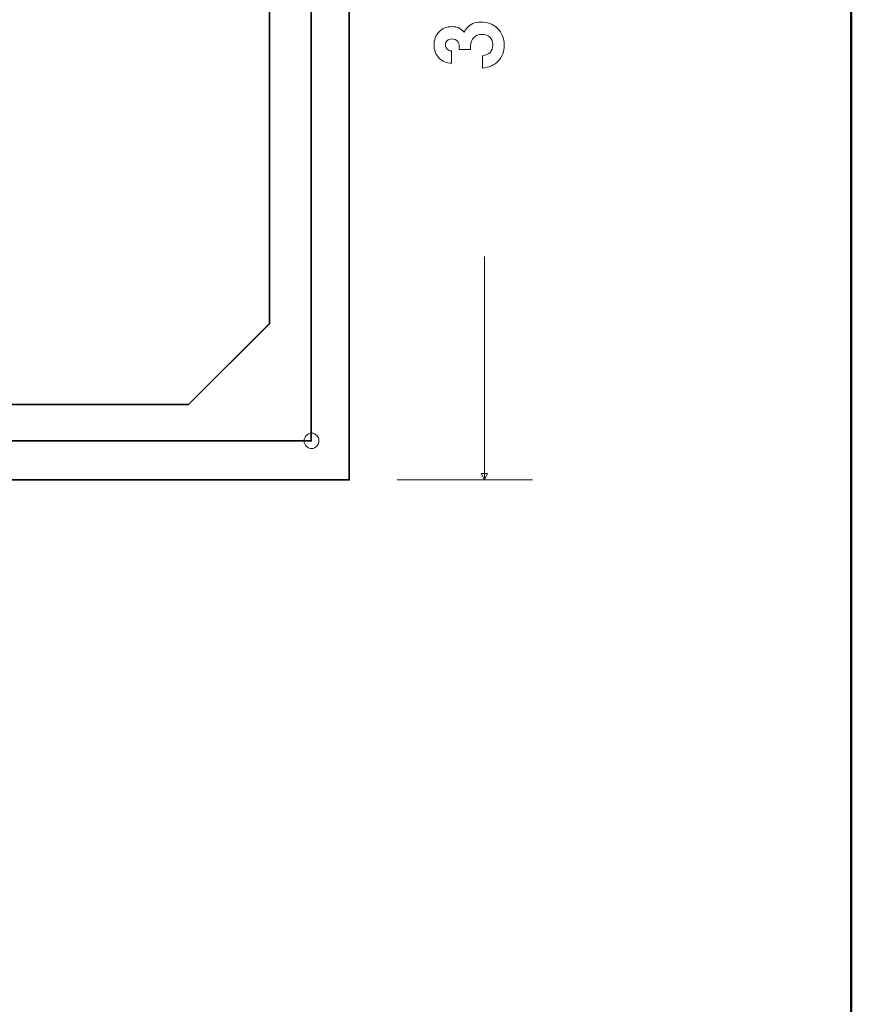
# Model space of a CAD drawing. Units: centimetres. Extents: x -8.8 to 8.8, y -14 to 13.9.
# Drawn here: x 1 to 8.8, y -4.6 to 4.6 of the extents above; entities that cross this region are included whole.
import ezdxf
from ezdxf.lldxf.tags import DXFTag

# ---------------------------------------------------------------- set-up
doc = ezdxf.new("R2010")
doc.units = ezdxf.units.CM
doc.header["$MEASUREMENT"] = 0
doc.layers.add('Ebene 1', color=7, linetype='Continuous')
tags = doc.linetypes.add('New Line7', pattern=[0.8, 0.5, -0.3]).pattern_tags.tags
tags[6:7] = [DXFTag(74, 4), DXFTag(75, 0), DXFTag(340, '0'), DXFTag(46, 1.0), DXFTag(50, 0.0), DXFTag(44, 0.0), DXFTag(45, 0.0)]
tags[4:5] = [DXFTag(74, 4), DXFTag(75, 0), DXFTag(340, '0'), DXFTag(46, 1.0), DXFTag(50, 0.0), DXFTag(44, 0.0), DXFTag(45, 0.0)]

msp = doc.modelspace()

# ---------------------------------------------------------------- linework, layer by layer
at = {"layer": 'Ebene 1', "color": 242, "lineweight": 50}
msp.add_open_spline([(-7.74559, 13.94841), (-7.74559, 13.94841), (8.75441, 13.94841), (8.75441, 13.94841), (8.75441, 13.94841), (8.75441, 13.94841), (8.75441, -9.35162), (8.75441, -9.35162), (8.75441, -9.35162), (8.75441, -9.35162), (-8.74559, -9.35162), (-8.74559, -9.35162), (-8.74559, -9.35162), (-8.74559, -9.35162), (-8.74559, 11.94841), (-8.74559, 11.94841), (-8.74559, 11.94841), (-8.74559, 11.94841), (-7.74559, 13.94841), (-7.74559, 13.94841)], degree=3, knots=[0, 0, 0, 0, 0.1666667, 0.1666667, 0.1666667, 0.1666667, 0.3333333, 0.3333333, 0.3333333, 0.3333333, 0.5, 0.5, 0.5, 0.5, 0.6666667, 0.6666667, 0.6666667, 0.6666667, 1, 1, 1, 1], dxfattribs=at)
at = {"layer": 'Ebene 1', "color": 250, "lineweight": 35}
for points, knots in [([(3.35585, 7.9772), (3.35585, 7.9772), (2.60598, 8.72721), (2.60598, 8.72721), (2.60598, 8.72721), (2.60598, 8.72721), (-0.27809, 8.72721), (-0.27809, 8.72721), (-0.27809, 8.72721), (-0.27809, 8.72721), (-0.27809, 9.42721), (-0.27809, 9.42721), (-0.27809, 9.42721), (-0.27809, 9.42721), (-3.40312, 9.42721), (-3.40312, 9.42721), (-3.40312, 9.42721), (-3.40312, 9.42721), (-3.40312, 4.44012), (-3.40312, 4.44012), (-3.40312, 4.44012), (-3.40312, 4.44012), (-1.32263, 4.44012), (-1.32263, 4.44012), (-1.32263, 4.44012), (-1.32263, 4.44012), (-1.32264, 0.30471), (-1.32264, 0.30471), (-1.32264, 0.30471), (-1.32264, 0.30471), (0.37957, 0.30471), (0.37957, 0.30471), (0.37957, 0.30471), (0.37957, 0.30471), (0.37956, 1.00472), (0.37956, 1.00472), (0.37956, 1.00472), (0.37956, 1.00472), (2.60584, 1.00471), (2.60584, 1.00471), (2.60584, 1.00471), (2.60584, 1.00471), (3.35584, 1.75368), (3.35584, 1.75368), (3.35584, 1.75368), (3.35584, 1.75368), (3.35585, 7.9772), (3.35585, 7.9772)], [0, 0, 0, 0, 0.0769231, 0.0769231, 0.0769231, 0.0769231, 0.1538462, 0.1538462, 0.1538462, 0.1538462, 0.2307692, 0.2307692, 0.2307692, 0.2307692, 0.3076923, 0.3076923, 0.3076923, 0.3076923, 0.3846154, 0.3846154, 0.3846154, 0.3846154, 0.4615385, 0.4615385, 0.4615385, 0.4615385, 0.5384615, 0.5384615, 0.5384615, 0.5384615, 0.6153846, 0.6153846, 0.6153846, 0.6153846, 0.6923077, 0.6923077, 0.6923077, 0.6923077, 0.7692308, 0.7692308, 0.7692308, 0.7692308, 0.8461538, 0.8461538, 0.8461538, 0.8461538, 1, 1, 1, 1]), ([(-0.2781, 9.42721), (-0.2781, 9.42721), (4.09688, 9.42721), (4.09688, 9.42721), (4.09688, 9.42721), (4.09688, 9.42721), (4.09688, 0.30471), (4.09688, 0.30471), (4.09688, 0.30471), (4.09688, 0.30471), (0.37956, 0.30471), (0.37956, 0.30471), (0.37956, 0.30471), (0.37956, 0.30471), (0.37956, 1.00472), (0.37956, 1.00472), (0.37956, 1.00472), (0.37956, 1.00472), (2.60584, 1.00471), (2.60584, 1.00471), (2.60584, 1.00471), (2.60584, 1.00471), (3.35584, 1.75659), (3.35584, 1.75659), (3.35584, 1.75659), (3.35584, 1.75659), (3.35585, 7.9772), (3.35585, 7.9772), (3.35585, 7.9772), (3.35585, 7.9772), (2.60598, 8.72721), (2.60598, 8.72721), (2.60598, 8.72721), (2.60598, 8.72721), (-0.2781, 8.7272), (-0.2781, 8.7272), (-0.2781, 8.7272), (-0.2781, 8.7272), (-0.2781, 9.42721), (-0.2781, 9.42721)], [0, 0, 0, 0, 0.0909091, 0.0909091, 0.0909091, 0.0909091, 0.1818182, 0.1818182, 0.1818182, 0.1818182, 0.2727273, 0.2727273, 0.2727273, 0.2727273, 0.3636364, 0.3636364, 0.3636364, 0.3636364, 0.4545455, 0.4545455, 0.4545455, 0.4545455, 0.5454545, 0.5454545, 0.5454545, 0.5454545, 0.6363636, 0.6363636, 0.6363636, 0.6363636, 0.7272727, 0.7272727, 0.7272727, 0.7272727, 0.8181818, 0.8181818, 0.8181818, 0.8181818, 1, 1, 1, 1])]:
    msp.add_open_spline(points, degree=3, knots=knots, dxfattribs=at)
at = {"layer": 'Ebene 1', "color": 250, "lineweight": 18}
msp.add_open_spline([(4.09688, 9.42721), (4.09688, 9.42721), (4.09688, 0.30473), (4.09688, 0.30473), (4.09688, 0.30473), (4.09688, 0.30473), (-1.32264, 0.30473), (-1.32264, 0.30473), (-1.32264, 0.30473), (-1.32264, 0.30473), (-1.32263, 4.44013), (-1.32263, 4.44013), (-1.32263, 4.44013), (-1.32263, 4.44013), (-3.40312, 4.44013), (-3.40312, 4.44013), (-3.40312, 4.44013), (-3.40312, 4.44013), (-3.40312, 9.42721), (-3.40312, 9.42721), (-3.40312, 9.42721), (-3.40312, 9.42721), (4.09688, 9.42721), (4.09688, 9.42721)], degree=3, knots=[0, 0, 0, 0, 0.1428571, 0.1428571, 0.1428571, 0.1428571, 0.2857143, 0.2857143, 0.2857143, 0.2857143, 0.4285714, 0.4285714, 0.4285714, 0.4285714, 0.5714286, 0.5714286, 0.5714286, 0.5714286, 0.7142857, 0.7142857, 0.7142857, 0.7142857, 1, 1, 1, 1], dxfattribs=at)
at = {"layer": 'Ebene 1', "color": 235, "linetype": 'New Line7', "lineweight": 35}
msp.add_open_spline([(0.16571, 9.05961), (0.16571, 9.05961), (3.74355, 9.05961), (3.74355, 9.05961), (3.74355, 9.05961), (3.74355, 9.05961), (3.74355, 0.66698), (3.74355, 0.66698), (3.74355, 0.66698), (3.74355, 0.66698), (0.73497, 0.66698), (0.73497, 0.66698)], degree=3, knots=[0, 0, 0, 0, 0.25, 0.25, 0.25, 0.25, 0.5, 0.5, 0.5, 0.5, 1, 1, 1, 1], dxfattribs=at)
at = {"layer": 'Ebene 1', "color": 250, "lineweight": 9}
for points, knots in [([(5.04895, 4.3961), (5.0299, 4.3961), (5.01523, 4.39131), (5.00493, 4.38171), (5.00493, 4.38171), (4.99463, 4.37197), (4.98941, 4.35843), (4.98941, 4.34079), (4.98941, 4.34079), (4.98941, 4.32457), (4.99449, 4.31144), (5.00465, 4.30142), (5.00465, 4.30142), (5.01481, 4.29126), (5.0285, 4.28576), (5.04557, 4.28463), (5.04557, 4.28463), (5.04557, 4.28463), (5.04557, 4.28463), (5.04557, 4.28463), (5.04557, 4.28463), (5.04557, 4.28463), (5.04557, 4.17089), (5.04557, 4.17089), (5.04557, 4.17089), (5.04557, 4.17089), (5.04557, 4.17089), (5.04557, 4.17089), (5.04557, 4.17089), (4.99816, 4.1723), (4.95921, 4.18868), (4.92859, 4.22014), (4.92859, 4.22014), (4.89797, 4.25146), (4.88273, 4.29069), (4.88273, 4.33755), (4.88273, 4.33755), (4.88273, 4.38792), (4.89838, 4.42941), (4.92986, 4.46186), (4.92986, 4.46186), (4.96133, 4.49446), (5.00141, 4.51069), (5.05009, 4.51069), (5.05009, 4.51069), (5.0951, 4.51069), (5.13207, 4.49375), (5.161, 4.45989), (5.161, 4.45989), (5.161, 4.45989), (5.16255, 4.45791), (5.16255, 4.45791), (5.16255, 4.45791), (5.16255, 4.45791), (5.16255, 4.45791), (5.16255, 4.45791), (5.16255, 4.45791), (5.16861, 4.47075), (5.17637, 4.48246), (5.18568, 4.49304), (5.18568, 4.49304), (5.21942, 4.53327), (5.26232, 4.5533), (5.31466, 4.5533), (5.31466, 4.5533), (5.3783, 4.5533), (5.4308, 4.53327), (5.472, 4.49318), (5.472, 4.49318), (5.5132, 4.45311), (5.53381, 4.40189), (5.53381, 4.33966), (5.53381, 4.33966), (5.53381, 4.27955), (5.51546, 4.23016), (5.47878, 4.19135), (5.47878, 4.19135), (5.44209, 4.15269), (5.39326, 4.13096), (5.33203, 4.12631), (5.33203, 4.12631), (5.33203, 4.12631), (5.33203, 4.12631), (5.33203, 4.12631), (5.33203, 4.12631), (5.33203, 4.12631), (5.33203, 4.24004), (5.33203, 4.24004), (5.33203, 4.24004), (5.33203, 4.24004), (5.33203, 4.24004), (5.33203, 4.24004), (5.33203, 4.24004), (5.36377, 4.24442), (5.38761, 4.25499), (5.40384, 4.27179), (5.40384, 4.27179), (5.41993, 4.28858), (5.42797, 4.31144), (5.42797, 4.34037), (5.42797, 4.34037), (5.42797, 4.37127), (5.41893, 4.3954), (5.40075, 4.41276), (5.40075, 4.41276), (5.38254, 4.43011), (5.35742, 4.43872), (5.32539, 4.43872), (5.32539, 4.43872), (5.29547, 4.43872), (5.27078, 4.4287), (5.25145, 4.40881), (5.25145, 4.40881), (5.23211, 4.38877), (5.22252, 4.36309), (5.22252, 4.33176), (5.22252, 4.33176), (5.22252, 4.33176), (5.22252, 4.29705), (5.22252, 4.29705), (5.22252, 4.29705), (5.22252, 4.29705), (5.11584, 4.29705), (5.11584, 4.29705), (5.11584, 4.29705), (5.11584, 4.29705), (5.11584, 4.32343), (5.11584, 4.32343), (5.11584, 4.32343), (5.11584, 4.34714), (5.11006, 4.3652), (5.09849, 4.37748), (5.09849, 4.37748), (5.0872, 4.38989), (5.07069, 4.3961), (5.04895, 4.3961)], [0, 0, 0, 0, 0.0285714, 0.0285714, 0.0285714, 0.0285714, 0.0571429, 0.0571429, 0.0571429, 0.0571429, 0.0857143, 0.0857143, 0.0857143, 0.0857143, 0.1142857, 0.1142857, 0.1142857, 0.1142857, 0.1428571, 0.1428571, 0.1428571, 0.1428571, 0.1714286, 0.1714286, 0.1714286, 0.1714286, 0.2, 0.2, 0.2, 0.2, 0.2285714, 0.2285714, 0.2285714, 0.2285714, 0.2571429, 0.2571429, 0.2571429, 0.2571429, 0.2857143, 0.2857143, 0.2857143, 0.2857143, 0.3142857, 0.3142857, 0.3142857, 0.3142857, 0.3428571, 0.3428571, 0.3428571, 0.3428571, 0.3714286, 0.3714286, 0.3714286, 0.3714286, 0.4, 0.4, 0.4, 0.4, 0.4285714, 0.4285714, 0.4285714, 0.4285714, 0.4571429, 0.4571429, 0.4571429, 0.4571429, 0.4857143, 0.4857143, 0.4857143, 0.4857143, 0.5142857, 0.5142857, 0.5142857, 0.5142857, 0.5428571, 0.5428571, 0.5428571, 0.5428571, 0.5714286, 0.5714286, 0.5714286, 0.5714286, 0.6, 0.6, 0.6, 0.6, 0.6285714, 0.6285714, 0.6285714, 0.6285714, 0.6571429, 0.6571429, 0.6571429, 0.6571429, 0.6857143, 0.6857143, 0.6857143, 0.6857143, 0.7142857, 0.7142857, 0.7142857, 0.7142857, 0.7428571, 0.7428571, 0.7428571, 0.7428571, 0.7714286, 0.7714286, 0.7714286, 0.7714286, 0.8, 0.8, 0.8, 0.8, 0.8285714, 0.8285714, 0.8285714, 0.8285714, 0.8571429, 0.8571429, 0.8571429, 0.8571429, 0.8857143, 0.8857143, 0.8857143, 0.8857143, 0.9142857, 0.9142857, 0.9142857, 0.9142857, 0.9428571, 0.9428571, 0.9428571, 0.9428571, 1, 1, 1, 1]), ([(3.74615, 0.73815), (3.70816, 0.73815), (3.67737, 0.70629), (3.67737, 0.66698), (3.67737, 0.66698), (3.67737, 0.62767), (3.70816, 0.59581), (3.74615, 0.59581), (3.74615, 0.59581), (3.78414, 0.5958), (3.81493, 0.62767), (3.81493, 0.66698), (3.81493, 0.66698), (3.81493, 0.70629), (3.78414, 0.73815), (3.74615, 0.73815)], [0, 0, 0, 0, 0.2, 0.2, 0.2, 0.2, 0.4, 0.4, 0.4, 0.4, 0.6, 0.6, 0.6, 0.6, 1, 1, 1, 1]), ([(3.74615, 0.73815), (3.70816, 0.73815), (3.67737, 0.70629), (3.67737, 0.66698), (3.67737, 0.66698), (3.67737, 0.62767), (3.70816, 0.5958), (3.74615, 0.5958), (3.74615, 0.5958), (3.78414, 0.5958), (3.81493, 0.62767), (3.81493, 0.66698), (3.81493, 0.66698), (3.81493, 0.70629), (3.78414, 0.73815), (3.74615, 0.73815)], [0, 0, 0, 0, 0.2, 0.2, 0.2, 0.2, 0.4, 0.4, 0.4, 0.4, 0.6, 0.6, 0.6, 0.6, 1, 1, 1, 1]), ([(3.74615, 0.73815), (3.70816, 0.73815), (3.67737, 0.70629), (3.67737, 0.66698), (3.67737, 0.66698), (3.67737, 0.62767), (3.70816, 0.5958), (3.74615, 0.5958), (3.74615, 0.5958), (3.78414, 0.5958), (3.81493, 0.62767), (3.81493, 0.66698), (3.81493, 0.66698), (3.81493, 0.70629), (3.78414, 0.73815), (3.74615, 0.73815)], [0, 0, 0, 0, 0.2, 0.2, 0.2, 0.2, 0.4, 0.4, 0.4, 0.4, 0.6, 0.6, 0.6, 0.6, 1, 1, 1, 1]), ([(3.74615, 0.73815), (3.70816, 0.73815), (3.67737, 0.70629), (3.67737, 0.66698), (3.67737, 0.66698), (3.67737, 0.62767), (3.70816, 0.5958), (3.74615, 0.5958), (3.74615, 0.5958), (3.78414, 0.5958), (3.81493, 0.62767), (3.81493, 0.66698), (3.81493, 0.66698), (3.81493, 0.70629), (3.78414, 0.73815), (3.74615, 0.73815)], [0, 0, 0, 0, 0.2, 0.2, 0.2, 0.2, 0.4, 0.4, 0.4, 0.4, 0.6, 0.6, 0.6, 0.6, 1, 1, 1, 1]), ([(3.74615, 0.73815), (3.70816, 0.73815), (3.67737, 0.70629), (3.67737, 0.66698), (3.67737, 0.66698), (3.67737, 0.62767), (3.70816, 0.5958), (3.74615, 0.5958), (3.74615, 0.5958), (3.78414, 0.5958), (3.81493, 0.62767), (3.81493, 0.66698), (3.81493, 0.66698), (3.81493, 0.70629), (3.78414, 0.73815), (3.74615, 0.73815)], [0, 0, 0, 0, 0.2, 0.2, 0.2, 0.2, 0.4, 0.4, 0.4, 0.4, 0.6, 0.6, 0.6, 0.6, 1, 1, 1, 1]), ([(3.74615, 0.73815), (3.70816, 0.73815), (3.67737, 0.70629), (3.67737, 0.66698), (3.67737, 0.66698), (3.67737, 0.62767), (3.70816, 0.5958), (3.74615, 0.5958), (3.74615, 0.5958), (3.78414, 0.5958), (3.81493, 0.62767), (3.81493, 0.66698), (3.81493, 0.66698), (3.81493, 0.70629), (3.78414, 0.73815), (3.74615, 0.73815)], [0, 0, 0, 0, 0.2, 0.2, 0.2, 0.2, 0.4, 0.4, 0.4, 0.4, 0.6, 0.6, 0.6, 0.6, 1, 1, 1, 1]), ([(3.74615, 0.73815), (3.70816, 0.73815), (3.67737, 0.70629), (3.67737, 0.66698), (3.67737, 0.66698), (3.67737, 0.62767), (3.70816, 0.5958), (3.74615, 0.5958), (3.74615, 0.5958), (3.78414, 0.5958), (3.81493, 0.62767), (3.81493, 0.66698), (3.81493, 0.66698), (3.81493, 0.70629), (3.78414, 0.73815), (3.74615, 0.73815)], [0, 0, 0, 0, 0.2, 0.2, 0.2, 0.2, 0.4, 0.4, 0.4, 0.4, 0.6, 0.6, 0.6, 0.6, 1, 1, 1, 1]), ([(3.74615, 0.73815), (3.70816, 0.73815), (3.67737, 0.70629), (3.67737, 0.66698), (3.67737, 0.66698), (3.67737, 0.62766), (3.70816, 0.5958), (3.74615, 0.5958), (3.74615, 0.5958), (3.78414, 0.5958), (3.81493, 0.62766), (3.81493, 0.66698), (3.81493, 0.66698), (3.81493, 0.70629), (3.78414, 0.73815), (3.74615, 0.73815)], [0, 0, 0, 0, 0.2, 0.2, 0.2, 0.2, 0.4, 0.4, 0.4, 0.4, 0.6, 0.6, 0.6, 0.6, 1, 1, 1, 1]), ([(3.74615, 0.73815), (3.70816, 0.73815), (3.67737, 0.70629), (3.67737, 0.66698), (3.67737, 0.66698), (3.67737, 0.62766), (3.70816, 0.5958), (3.74615, 0.5958), (3.74615, 0.5958), (3.78414, 0.5958), (3.81493, 0.62766), (3.81493, 0.66698), (3.81493, 0.66698), (3.81493, 0.70629), (3.78414, 0.73815), (3.74615, 0.73815)], [0, 0, 0, 0, 0.2, 0.2, 0.2, 0.2, 0.4, 0.4, 0.4, 0.4, 0.6, 0.6, 0.6, 0.6, 1, 1, 1, 1]), ([(3.74615, 0.73815), (3.70816, 0.73815), (3.67737, 0.70629), (3.67737, 0.66698), (3.67737, 0.66698), (3.67737, 0.62766), (3.70816, 0.5958), (3.74615, 0.5958), (3.74615, 0.5958), (3.78414, 0.5958), (3.81493, 0.62766), (3.81493, 0.66698), (3.81493, 0.66698), (3.81493, 0.70629), (3.78414, 0.73815), (3.74615, 0.73815)], [0, 0, 0, 0, 0.2, 0.2, 0.2, 0.2, 0.4, 0.4, 0.4, 0.4, 0.6, 0.6, 0.6, 0.6, 1, 1, 1, 1]), ([(3.74615, 0.73815), (3.70816, 0.73815), (3.67737, 0.70629), (3.67737, 0.66698), (3.67737, 0.66698), (3.67737, 0.62766), (3.70816, 0.5958), (3.74615, 0.5958), (3.74615, 0.5958), (3.78414, 0.5958), (3.81493, 0.62766), (3.81493, 0.66698), (3.81493, 0.66698), (3.81493, 0.70627), (3.78414, 0.73815), (3.74615, 0.73815)], [0, 0, 0, 0, 0.2, 0.2, 0.2, 0.2, 0.4, 0.4, 0.4, 0.4, 0.6, 0.6, 0.6, 0.6, 1, 1, 1, 1]), ([(3.74615, 0.73815), (3.70816, 0.73815), (3.67737, 0.70627), (3.67737, 0.66698), (3.67737, 0.66698), (3.67737, 0.62766), (3.70816, 0.5958), (3.74615, 0.5958), (3.74615, 0.5958), (3.78414, 0.5958), (3.81493, 0.62766), (3.81493, 0.66698), (3.81493, 0.66698), (3.81493, 0.70627), (3.78414, 0.73815), (3.74615, 0.73815)], [0, 0, 0, 0, 0.2, 0.2, 0.2, 0.2, 0.4, 0.4, 0.4, 0.4, 0.6, 0.6, 0.6, 0.6, 1, 1, 1, 1]), ([(3.74615, 0.73815), (3.70816, 0.73815), (3.67737, 0.70627), (3.67737, 0.66698), (3.67737, 0.66698), (3.67737, 0.62766), (3.70816, 0.5958), (3.74615, 0.5958), (3.74615, 0.5958), (3.78414, 0.5958), (3.81493, 0.62766), (3.81493, 0.66698), (3.81493, 0.66698), (3.81493, 0.70627), (3.78414, 0.73815), (3.74615, 0.73815)], [0, 0, 0, 0, 0.2, 0.2, 0.2, 0.2, 0.4, 0.4, 0.4, 0.4, 0.6, 0.6, 0.6, 0.6, 1, 1, 1, 1]), ([(3.74615, 0.73815), (3.70816, 0.73815), (3.67737, 0.70627), (3.67737, 0.66698), (3.67737, 0.66698), (3.67737, 0.62766), (3.70816, 0.5958), (3.74615, 0.5958), (3.74615, 0.5958), (3.78414, 0.5958), (3.81493, 0.62766), (3.81493, 0.66698), (3.81493, 0.66698), (3.81493, 0.70627), (3.78414, 0.73815), (3.74615, 0.73815)], [0, 0, 0, 0, 0.2, 0.2, 0.2, 0.2, 0.4, 0.4, 0.4, 0.4, 0.6, 0.6, 0.6, 0.6, 1, 1, 1, 1]), ([(3.74615, 0.73815), (3.70816, 0.73815), (3.67737, 0.70627), (3.67737, 0.66698), (3.67737, 0.66698), (3.67737, 0.62766), (3.70816, 0.5958), (3.74615, 0.5958), (3.74615, 0.5958), (3.78414, 0.5958), (3.81493, 0.62766), (3.81493, 0.66698), (3.81493, 0.66698), (3.81493, 0.70627), (3.78414, 0.73815), (3.74615, 0.73815)], [0, 0, 0, 0, 0.2, 0.2, 0.2, 0.2, 0.4, 0.4, 0.4, 0.4, 0.6, 0.6, 0.6, 0.6, 1, 1, 1, 1]), ([(3.74615, 0.73815), (3.70816, 0.73815), (3.67737, 0.70627), (3.67737, 0.66698), (3.67737, 0.66698), (3.67737, 0.62766), (3.70816, 0.5958), (3.74615, 0.5958), (3.74615, 0.5958), (3.78414, 0.5958), (3.81493, 0.62766), (3.81493, 0.66698), (3.81493, 0.66698), (3.81493, 0.70627), (3.78414, 0.73815), (3.74615, 0.73815)], [0, 0, 0, 0, 0.2, 0.2, 0.2, 0.2, 0.4, 0.4, 0.4, 0.4, 0.6, 0.6, 0.6, 0.6, 1, 1, 1, 1]), ([(3.74615, 0.73815), (3.70816, 0.73815), (3.67737, 0.70627), (3.67737, 0.66698), (3.67737, 0.66698), (3.67737, 0.62766), (3.70816, 0.5958), (3.74615, 0.5958), (3.74615, 0.5958), (3.78414, 0.5958), (3.81493, 0.62766), (3.81493, 0.66698), (3.81493, 0.66698), (3.81493, 0.70627), (3.78414, 0.73815), (3.74615, 0.73815)], [0, 0, 0, 0, 0.2, 0.2, 0.2, 0.2, 0.4, 0.4, 0.4, 0.4, 0.6, 0.6, 0.6, 0.6, 1, 1, 1, 1]), ([(3.74615, 0.73814), (3.70816, 0.73814), (3.67737, 0.70627), (3.67737, 0.66697), (3.67737, 0.66697), (3.67737, 0.62766), (3.70816, 0.5958), (3.74615, 0.5958), (3.74615, 0.5958), (3.78414, 0.5958), (3.81493, 0.62766), (3.81493, 0.66697), (3.81493, 0.66697), (3.81493, 0.70627), (3.78414, 0.73814), (3.74615, 0.73814)], [0, 0, 0, 0, 0.2, 0.2, 0.2, 0.2, 0.4, 0.4, 0.4, 0.4, 0.6, 0.6, 0.6, 0.6, 1, 1, 1, 1]), ([(3.74615, 0.73814), (3.70816, 0.73814), (3.67737, 0.70627), (3.67737, 0.66697), (3.67737, 0.66697), (3.67737, 0.62766), (3.70816, 0.5958), (3.74615, 0.5958), (3.74615, 0.5958), (3.78414, 0.5958), (3.81493, 0.62766), (3.81493, 0.66697), (3.81493, 0.66697), (3.81493, 0.70627), (3.78414, 0.73814), (3.74615, 0.73814)], [0, 0, 0, 0, 0.2, 0.2, 0.2, 0.2, 0.4, 0.4, 0.4, 0.4, 0.6, 0.6, 0.6, 0.6, 1, 1, 1, 1]), ([(3.74615, 0.73814), (3.70816, 0.73814), (3.67737, 0.70627), (3.67737, 0.66697), (3.67737, 0.66697), (3.67737, 0.62766), (3.70816, 0.5958), (3.74615, 0.5958), (3.74615, 0.5958), (3.78414, 0.5958), (3.81493, 0.62766), (3.81493, 0.66697), (3.81493, 0.66697), (3.81493, 0.70627), (3.78414, 0.73814), (3.74615, 0.73814)], [0, 0, 0, 0, 0.2, 0.2, 0.2, 0.2, 0.4, 0.4, 0.4, 0.4, 0.6, 0.6, 0.6, 0.6, 1, 1, 1, 1]), ([(3.74615, 0.73814), (3.70816, 0.73814), (3.67737, 0.70627), (3.67737, 0.66697), (3.67737, 0.66697), (3.67737, 0.62766), (3.70816, 0.5958), (3.74615, 0.5958), (3.74615, 0.5958), (3.78414, 0.5958), (3.81493, 0.62766), (3.81493, 0.66697), (3.81493, 0.66697), (3.81493, 0.70627), (3.78414, 0.73814), (3.74615, 0.73814)], [0, 0, 0, 0, 0.2, 0.2, 0.2, 0.2, 0.4, 0.4, 0.4, 0.4, 0.6, 0.6, 0.6, 0.6, 1, 1, 1, 1]), ([(5.35049, 0.30468), (5.35049, 0.30468), (5.3801, 0.36393), (5.3801, 0.36393), (5.3801, 0.36393), (5.3801, 0.36393), (5.32084, 0.36393), (5.32084, 0.36393), (5.32084, 0.36393), (5.32084, 0.36393), (5.35049, 0.30468), (5.35049, 0.30468)], [0, 0, 0, 0, 0.25, 0.25, 0.25, 0.25, 0.5, 0.5, 0.5, 0.5, 1, 1, 1, 1])]:
    msp.add_open_spline(points, degree=3, knots=knots, dxfattribs=at)
for points in [[(5.35049, 2.37615), (5.35049, 2.37615), (5.35049, 0.30468), (5.35049, 0.30468)], [(3.74615, 0.73815), (3.74615, 0.73815), (3.74615, 0.73814), (3.74615, 0.73814)], [(3.74615, 0.73815), (3.74615, 0.73815), (3.74615, 0.73814), (3.74615, 0.73814)], [(3.67737, 0.66698), (3.67737, 0.66698), (3.67737, 0.66697), (3.67737, 0.66697)], [(3.81493, 0.66698), (3.81493, 0.66698), (3.81493, 0.66697), (3.81493, 0.66697)], [(3.74615, 0.59581), (3.74615, 0.59581), (3.74615, 0.5958), (3.74615, 0.5958)], [(4.53952, 0.3047), (4.53952, 0.3047), (5.79629, 0.3047), (5.79629, 0.3047)]]:
    msp.add_open_spline(points, degree=3, dxfattribs=at)

doc.saveas('drawing.dxf')
